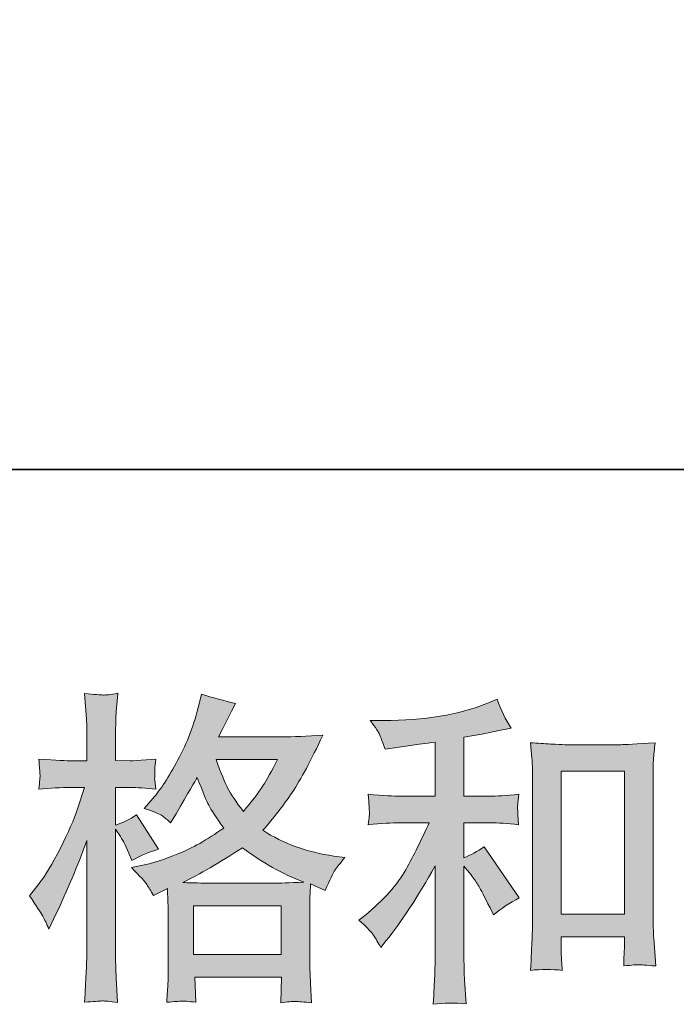
# Model space of a CAD drawing. Units: inches. Extents: x -299 to 851, y -429 to 406.
# Drawn here: x 73 to 128, y -429 to -347 of the extents above; entities that cross this region are included whole.
import ezdxf

# ---------------------------------------------------------------- set-up
doc = ezdxf.new("R2010")
doc.units = ezdxf.units.IN
doc.header["$MEASUREMENT"] = 0
doc.layers.add('图层 1', color=7, linetype='Continuous')

msp = doc.modelspace()

# ---------------------------------------------------------------- hatches: boundary and pattern name
at = {"layer": '图层 1'}
h = msp.add_hatch(color=7, dxfattribs=at)
h.dxf.hatch_style = 2
h.paths.add_polyline_path([(87.327, -420.93), (94.678, -420.93), (94.678, -425.002), (87.327, -425.002)])
edge = h.paths.add_edge_path()
edge.add_spline(control_points=[(74.651, -421.777), (74.813, -422.074), (74.984, -422.443), (75.164, -422.876), (75.164, -422.876), (75.759, -421.633), (75.759, -421.633), (76.714, -419.633), (77.579, -417.569), (78.353, -415.443), (78.353, -415.443), (78.353, -424.633), (78.353, -424.633), (78.353, -425.335), (78.335, -426.002), (78.299, -426.633), (78.263, -427.263), (78.218, -428.056), (78.164, -429.011), (78.903, -428.957), (79.394, -428.921), (79.628, -428.912), (79.863, -428.903), (80.295, -428.948), (80.93, -429.038), (80.93, -429.038), (80.822, -426.957), (80.822, -426.957), (80.786, -426.326), (80.768, -425.561), (80.768, -424.66), (80.768, -424.66), (80.768, -414.497), (80.768, -414.497), (80.768, -414.497), (81.173, -415.092), (81.173, -415.092), (81.317, -415.326), (81.444, -415.542), (81.552, -415.741), (81.552, -415.741), (81.876, -416.497), (81.876, -416.497), (81.876, -416.497), (82.146, -417.119), (82.146, -417.119), (82.831, -416.723), (83.57, -416.407), (84.363, -416.173), (84.363, -416.173), (82.525, -413.281), (82.525, -413.281), (81.966, -413.66), (81.381, -413.948), (80.768, -414.146), (80.768, -414.146), (80.768, -410.984), (80.768, -410.984), (80.768, -410.984), (81.957, -410.984), (81.957, -410.984), (82.57, -410.984), (83.299, -411.029), (84.146, -411.119), (84.146, -411.119), (84.065, -410.362), (84.065, -410.362), (84.047, -410.362), (84.047, -410.209), (84.065, -409.903), (84.065, -409.903), (84.065, -409.425), (84.065, -409.425), (84.065, -409.254), (84.092, -408.984), (84.146, -408.614), (84.146, -408.614), (82.93, -408.696), (82.93, -408.696), (82.317, -408.75), (82.002, -408.768), (81.984, -408.75), (81.984, -408.75), (80.768, -408.723), (80.768, -408.723), (80.768, -408.723), (80.768, -407.128), (80.768, -407.128), (80.768, -406.281), (80.777, -405.632), (80.795, -405.182), (80.813, -404.732), (80.867, -404.029), (80.957, -403.074), (80.363, -403.182), (79.948, -403.227), (79.727, -403.218), (79.502, -403.209), (78.984, -403.173), (78.164, -403.101), (78.164, -403.101), (78.326, -405.236), (78.326, -405.236), (78.344, -405.434), (78.353, -406.02), (78.353, -406.993), (78.353, -406.993), (78.353, -408.75), (78.353, -408.75), (78.353, -408.75), (77.083, -408.75), (77.083, -408.75), (76.723, -408.75), (75.804, -408.705), (74.326, -408.614), (74.38, -409.29), (74.408, -409.696), (74.417, -409.84), (74.426, -409.975), (74.426, -410.146), (74.408, -410.335), (74.389, -410.524), (74.362, -410.786), (74.326, -411.119), (75.245, -411.029), (76.164, -410.984), (77.083, -410.984), (77.083, -410.984), (78.164, -410.984), (78.164, -410.984), (78.164, -410.984), (77.57, -412.768), (77.57, -412.768), (77.281, -413.669), (76.804, -414.768), (76.137, -416.074), (75.471, -417.38), (74.876, -418.371), (74.353, -419.038), (74.353, -419.038), (73.543, -420.092), (73.543, -420.092), (74.119, -420.921), (74.489, -421.479), (74.651, -421.777)], knot_values=[0, 0, 0, 0, 1, 1, 1, 2, 2, 2, 3, 3, 3, 4, 4, 4, 5, 5, 5, 6, 6, 6, 7, 7, 7, 8, 8, 8, 9, 9, 9, 10, 10, 10, 11, 11, 11, 12, 12, 12, 13, 13, 13, 14, 14, 14, 15, 15, 15, 16, 16, 16, 17, 17, 17, 18, 18, 18, 19, 19, 19, 20, 20, 20, 21, 21, 21, 22, 22, 22, 23, 23, 23, 24, 24, 24, 25, 25, 25, 26, 26, 26, 27, 27, 27, 28, 28, 28, 29, 29, 29, 30, 30, 30, 31, 31, 31, 32, 32, 32, 33, 33, 33, 34, 34, 34, 35, 35, 35, 36, 36, 36, 37, 37, 37, 38, 38, 38, 39, 39, 39, 40, 40, 40, 41, 41, 41, 42, 42, 42, 43, 43, 43, 44, 44, 44, 45, 45, 45, 46, 46, 46, 47, 47, 47, 48, 48, 48, 48], degree=3, periodic=0)
edge = h.paths.add_edge_path()
edge.add_spline(control_points=[(83.399, -419.137), (83.552, -419.371), (83.741, -419.678), (83.957, -420.056), (83.957, -420.056), (85.119, -419.461), (85.119, -419.461), (85.119, -419.461), (85.173, -420.651), (85.173, -420.651), (85.191, -421.029), (85.2, -421.389), (85.2, -421.732), (85.2, -421.732), (85.2, -425.885), (85.2, -425.885), (85.2, -426.533), (85.191, -427.047), (85.173, -427.425), (85.155, -427.804), (85.119, -428.335), (85.065, -429.02), (85.75, -428.966), (86.169, -428.93), (86.322, -428.921), (86.475, -428.912), (86.876, -428.948), (87.525, -429.02), (87.525, -429.02), (87.417, -426.912), (87.417, -426.912), (87.417, -426.912), (94.705, -426.912), (94.705, -426.912), (94.705, -426.912), (94.651, -429.074), (94.651, -429.074), (95.209, -428.984), (95.615, -428.939), (95.872, -428.948), (96.124, -428.957), (96.579, -429.002), (97.227, -429.074), (97.227, -429.074), (97.146, -427.452), (97.146, -427.452), (97.11, -426.732), (97.092, -426.209), (97.092, -425.885), (97.092, -425.885), (97.092, -421.894), (97.092, -421.894), (97.092, -421.101), (97.092, -420.615), (97.092, -420.434), (97.092, -420.254), (97.11, -419.804), (97.146, -419.083), (97.146, -419.083), (98.39, -419.624), (98.39, -419.624), (98.768, -418.741), (99.038, -418.173), (99.209, -417.912), (99.381, -417.651), (99.66, -417.308), (100.038, -416.876), (100.038, -416.876), (99.119, -416.741), (99.119, -416.741), (96.863, -416.416), (94.867, -415.696), (93.137, -414.578), (94.038, -413.569), (94.858, -412.515), (95.597, -411.407), (96.34, -410.308), (97.2, -408.696), (98.173, -406.596), (96.876, -406.687), (95.705, -406.732), (94.678, -406.732), (94.678, -406.732), (89.426, -406.732), (89.426, -406.732), (89.426, -406.732), (89.777, -406.029), (89.777, -406.029), (89.777, -406.029), (90.155, -405.299), (90.155, -405.299), (90.155, -405.299), (90.507, -404.569), (90.507, -404.569), (90.507, -404.569), (90.858, -403.921), (90.858, -403.921), (89.885, -403.705), (88.93, -403.443), (87.989, -403.137), (87.989, -403.137), (87.795, -403.948), (87.795, -403.948), (87.381, -405.659), (86.786, -407.236), (86.011, -408.669), (85.236, -410.11), (84.534, -411.191), (83.903, -411.912), (83.903, -411.912), (83.173, -412.75), (83.173, -412.75), (83.948, -413.002), (84.444, -413.2), (84.66, -413.344), (84.876, -413.488), (85.119, -413.687), (85.39, -413.957), (85.39, -413.957), (85.849, -413.182), (85.849, -413.182), (86.876, -411.434), (87.471, -410.425), (87.633, -410.155), (88.088, -411.344), (88.408, -412.119), (88.597, -412.479), (88.786, -412.84), (89.209, -413.479), (89.858, -414.389), (88.448, -415.38), (87.164, -416.101), (86.011, -416.56), (84.858, -417.02), (84.047, -417.299), (83.579, -417.389), (83.579, -417.389), (82.119, -417.714), (82.119, -417.714), (82.822, -418.434), (83.245, -418.903), (83.399, -419.137)], knot_values=[0, 0, 0, 0, 1, 1, 1, 2, 2, 2, 3, 3, 3, 4, 4, 4, 5, 5, 5, 6, 6, 6, 7, 7, 7, 8, 8, 8, 9, 9, 9, 10, 10, 10, 11, 11, 11, 12, 12, 12, 13, 13, 13, 14, 14, 14, 15, 15, 15, 16, 16, 16, 17, 17, 17, 18, 18, 18, 19, 19, 19, 20, 20, 20, 21, 21, 21, 22, 22, 22, 23, 23, 23, 24, 24, 24, 25, 25, 25, 26, 26, 26, 27, 27, 27, 28, 28, 28, 29, 29, 29, 30, 30, 30, 31, 31, 31, 32, 32, 32, 33, 33, 33, 34, 34, 34, 35, 35, 35, 36, 36, 36, 37, 37, 37, 38, 38, 38, 39, 39, 39, 40, 40, 40, 41, 41, 41, 42, 42, 42, 43, 43, 43, 44, 44, 44, 45, 45, 45, 46, 46, 46, 47, 47, 47, 47], degree=3, periodic=0)
edge = h.paths.add_edge_path()
edge.add_spline(control_points=[(91.426, -416.047), (93.065, -417.272), (94.786, -418.236), (96.588, -418.939), (95.291, -418.993), (94.489, -419.02), (94.182, -419.02), (94.182, -419.02), (88.507, -419.02), (88.507, -419.02), (88.327, -419.02), (88.038, -419.011), (87.651, -419.002), (87.263, -418.993), (86.858, -418.984), (86.426, -418.966), (87.813, -418.281), (89.48, -417.308), (91.426, -416.047)], knot_values=[0, 0, 0, 0, 1, 1, 1, 2, 2, 2, 3, 3, 3, 4, 4, 4, 5, 5, 5, 6, 6, 6, 6], degree=3, periodic=0)
edge = h.paths.add_edge_path()
edge.add_spline(control_points=[(94.372, -408.641), (93.903, -409.56), (93.489, -410.299), (93.137, -410.858), (92.786, -411.416), (92.245, -412.128), (91.507, -412.993), (90.894, -412.2), (90.462, -411.56), (90.209, -411.074), (89.957, -410.587), (89.624, -409.777), (89.209, -408.641), (89.209, -408.641), (94.372, -408.641), (94.372, -408.641)], knot_values=[0, 0, 0, 0, 1, 1, 1, 2, 2, 2, 3, 3, 3, 4, 4, 4, 5, 5, 5, 5], degree=3, periodic=0)
h = msp.add_hatch(color=7, dxfattribs=at)
h.dxf.hatch_style = 2
edge = h.paths.add_edge_path()
edge.add_spline(control_points=[(102.408, -423.353), (102.624, -423.678), (102.84, -424.029), (103.056, -424.407), (103.056, -424.407), (103.516, -423.84), (103.516, -423.84), (104.759, -422.308), (106.128, -420.218), (107.624, -417.569), (107.624, -417.569), (107.624, -424.515), (107.624, -424.515), (107.624, -425.524), (107.606, -426.29), (107.579, -426.822), (107.552, -427.353), (107.516, -428.146), (107.462, -429.191), (108.318, -429.065), (109.241, -429.056), (110.228, -429.164), (110.228, -429.164), (110.092, -427.137), (110.092, -427.137), (110.056, -426.741), (110.038, -425.894), (110.038, -424.597), (110.038, -424.597), (110.038, -417.597), (110.038, -417.597), (110.038, -417.597), (110.633, -418.326), (110.633, -418.326), (110.903, -418.669), (111.119, -418.984), (111.282, -419.272), (111.444, -419.56), (111.759, -420.164), (112.228, -421.083), (112.228, -421.083), (112.525, -421.678), (112.525, -421.678), (113.155, -421.155), (113.876, -420.678), (114.687, -420.245), (114.687, -420.245), (111.741, -415.975), (111.741, -415.975), (111.164, -416.353), (110.597, -416.66), (110.038, -416.894), (110.038, -416.894), (110.038, -413.948), (110.038, -413.948), (110.038, -413.948), (112.201, -413.948), (112.201, -413.948), (112.885, -413.948), (113.696, -414.002), (114.633, -414.11), (114.633, -414.11), (114.579, -413.281), (114.579, -413.281), (114.579, -413.281), (114.552, -412.867), (114.552, -412.867), (114.534, -412.759), (114.534, -412.605), (114.552, -412.398), (114.57, -412.2), (114.606, -411.912), (114.66, -411.551), (113.579, -411.66), (112.75, -411.714), (112.174, -411.714), (112.174, -411.714), (110.038, -411.714), (110.038, -411.714), (110.038, -411.714), (110.038, -406.768), (110.038, -406.768), (110.038, -406.768), (111.552, -406.497), (111.552, -406.497), (111.552, -406.497), (112.984, -406.2), (112.984, -406.2), (112.984, -406.2), (114.011, -406.011), (114.011, -406.011), (113.543, -405.272), (113.146, -404.461), (112.822, -403.578), (112.822, -403.578), (111.957, -403.93), (111.957, -403.93), (109.615, -404.885), (106.723, -405.362), (103.273, -405.362), (103.273, -405.362), (102.164, -405.362), (102.164, -405.362), (102.615, -405.939), (102.903, -406.389), (103.029, -406.723), (103.155, -407.056), (103.282, -407.407), (103.408, -407.768), (103.408, -407.768), (104.002, -407.687), (104.002, -407.687), (104.002, -407.687), (105.732, -407.416), (105.732, -407.416), (106.146, -407.362), (106.777, -407.281), (107.624, -407.173), (107.624, -407.173), (107.624, -411.714), (107.624, -411.714), (107.624, -411.714), (104.678, -411.714), (104.678, -411.714), (104.191, -411.714), (103.3, -411.66), (102.002, -411.551), (102.056, -412.389), (102.083, -412.867), (102.092, -412.966), (102.101, -413.065), (102.101, -413.209), (102.083, -413.38), (102.065, -413.551), (102.038, -413.795), (102.002, -414.11), (103.101, -414.002), (103.993, -413.948), (104.678, -413.948), (104.678, -413.948), (107.11, -413.948), (107.11, -413.948), (106.48, -415.353), (105.822, -416.669), (105.146, -417.894), (104.471, -419.119), (103.318, -420.407), (101.678, -421.759), (101.678, -421.759), (101.218, -422.137), (101.218, -422.137), (101.795, -422.624), (102.191, -423.029), (102.408, -423.353)], knot_values=[0, 0, 0, 0, 1, 1, 1, 2, 2, 2, 3, 3, 3, 4, 4, 4, 5, 5, 5, 6, 6, 6, 7, 7, 7, 8, 8, 8, 9, 9, 9, 10, 10, 10, 11, 11, 11, 12, 12, 12, 13, 13, 13, 14, 14, 14, 15, 15, 15, 16, 16, 16, 17, 17, 17, 18, 18, 18, 19, 19, 19, 20, 20, 20, 21, 21, 21, 22, 22, 22, 23, 23, 23, 24, 24, 24, 25, 25, 25, 26, 26, 26, 27, 27, 27, 28, 28, 28, 29, 29, 29, 30, 30, 30, 31, 31, 31, 32, 32, 32, 33, 33, 33, 34, 34, 34, 35, 35, 35, 36, 36, 36, 37, 37, 37, 38, 38, 38, 39, 39, 39, 40, 40, 40, 41, 41, 41, 42, 42, 42, 43, 43, 43, 44, 44, 44, 45, 45, 45, 46, 46, 46, 47, 47, 47, 48, 48, 48, 49, 49, 49, 50, 50, 50, 51, 51, 51, 51], degree=3, periodic=0)
edge = h.paths.add_edge_path()
edge.add_spline(control_points=[(115.642, -407.227), (115.642, -407.227), (115.75, -408.524), (115.75, -408.524), (115.786, -408.948), (115.804, -409.389), (115.804, -409.858), (115.804, -409.858), (115.804, -421.497), (115.804, -421.497), (115.804, -422.398), (115.786, -423.146), (115.759, -423.732), (115.732, -424.317), (115.696, -425.191), (115.642, -426.344), (116.543, -426.236), (117.426, -426.236), (118.3, -426.344), (118.246, -425.732), (118.219, -425.254), (118.219, -424.912), (118.219, -424.912), (118.219, -423.533), (118.219, -423.533), (118.219, -423.533), (123.516, -423.533), (123.516, -423.533), (123.516, -423.533), (123.516, -424.452), (123.516, -424.452), (123.516, -424.561), (123.507, -424.75), (123.489, -425.02), (123.471, -425.29), (123.462, -425.606), (123.462, -425.966), (124.174, -425.894), (124.597, -425.858), (124.732, -425.867), (124.872, -425.876), (125.345, -425.912), (126.147, -425.966), (126.147, -425.966), (125.984, -423.642), (125.984, -423.642), (125.948, -423.191), (125.93, -422.398), (125.93, -421.272), (125.93, -421.272), (125.93, -409.75), (125.93, -409.75), (125.93, -409.407), (125.939, -409.038), (125.966, -408.651), (125.993, -408.263), (126.038, -407.786), (126.093, -407.227), (124.516, -407.335), (123.556, -407.389), (123.214, -407.389), (123.214, -407.389), (118.516, -407.389), (118.516, -407.389), (118.264, -407.389), (117.867, -407.371), (117.336, -407.335), (116.804, -407.299), (116.237, -407.263), (115.642, -407.227)], knot_values=[0, 0, 0, 0, 1, 1, 1, 2, 2, 2, 3, 3, 3, 4, 4, 4, 5, 5, 5, 6, 6, 6, 7, 7, 7, 8, 8, 8, 9, 9, 9, 10, 10, 10, 11, 11, 11, 12, 12, 12, 13, 13, 13, 14, 14, 14, 15, 15, 15, 16, 16, 16, 17, 17, 17, 18, 18, 18, 19, 19, 19, 20, 20, 20, 21, 21, 21, 22, 22, 22, 23, 23, 23, 23], degree=3, periodic=0)
h.paths.add_polyline_path([(118.219, -409.623), (123.516, -409.623), (123.516, -421.624), (118.219, -421.624)])

# ---------------------------------------------------------------- linework, layer by layer
at = {"layer": '图层 1', "color": 7, "lineweight": 35}
msp.add_lwpolyline([(851.149, -384.272), (-299.462, -384.272), (-299.462, 361.012), (851.149, 361.012), (851.149, -384.272)], dxfattribs=at)
at = {"layer": '图层 1', "color": 7, "lineweight": 0}
for points in [[(118.219, -409.623), (123.516, -409.623), (123.516, -421.624), (118.219, -421.624), (118.219, -409.623)], [(87.327, -420.93), (94.678, -420.93), (94.678, -425.002), (87.327, -425.002), (87.327, -420.93)]]:
    msp.add_lwpolyline(points, dxfattribs=at)
for points, knots in [([(74.651, -421.777), (74.813, -422.074), (74.984, -422.443), (75.164, -422.876), (75.164, -422.876), (75.759, -421.633), (75.759, -421.633), (76.714, -419.633), (77.579, -417.569), (78.353, -415.443), (78.353, -415.443), (78.353, -424.633), (78.353, -424.633), (78.353, -425.335), (78.335, -426.002), (78.299, -426.633), (78.263, -427.263), (78.218, -428.056), (78.164, -429.011), (78.903, -428.957), (79.394, -428.921), (79.628, -428.912), (79.863, -428.903), (80.295, -428.948), (80.93, -429.038), (80.93, -429.038), (80.822, -426.957), (80.822, -426.957), (80.786, -426.326), (80.768, -425.561), (80.768, -424.66), (80.768, -424.66), (80.768, -414.497), (80.768, -414.497), (80.768, -414.497), (81.173, -415.092), (81.173, -415.092), (81.317, -415.326), (81.444, -415.542), (81.552, -415.741), (81.552, -415.741), (81.876, -416.497), (81.876, -416.497), (81.876, -416.497), (82.146, -417.119), (82.146, -417.119), (82.831, -416.723), (83.57, -416.407), (84.363, -416.173), (84.363, -416.173), (82.525, -413.281), (82.525, -413.281), (81.966, -413.66), (81.381, -413.948), (80.768, -414.146), (80.768, -414.146), (80.768, -410.984), (80.768, -410.984), (80.768, -410.984), (81.957, -410.984), (81.957, -410.984), (82.57, -410.984), (83.299, -411.029), (84.146, -411.119), (84.146, -411.119), (84.065, -410.362), (84.065, -410.362), (84.047, -410.362), (84.047, -410.209), (84.065, -409.903), (84.065, -409.903), (84.065, -409.425), (84.065, -409.425), (84.065, -409.254), (84.092, -408.984), (84.146, -408.614), (84.146, -408.614), (82.93, -408.696), (82.93, -408.696), (82.317, -408.75), (82.002, -408.768), (81.984, -408.75), (81.984, -408.75), (80.768, -408.723), (80.768, -408.723), (80.768, -408.723), (80.768, -407.128), (80.768, -407.128), (80.768, -406.281), (80.777, -405.632), (80.795, -405.182), (80.813, -404.732), (80.867, -404.029), (80.957, -403.074), (80.363, -403.182), (79.948, -403.227), (79.727, -403.218), (79.502, -403.209), (78.984, -403.173), (78.164, -403.101), (78.164, -403.101), (78.326, -405.236), (78.326, -405.236), (78.344, -405.434), (78.353, -406.02), (78.353, -406.993), (78.353, -406.993), (78.353, -408.75), (78.353, -408.75), (78.353, -408.75), (77.083, -408.75), (77.083, -408.75), (76.723, -408.75), (75.804, -408.705), (74.326, -408.614), (74.38, -409.29), (74.408, -409.696), (74.417, -409.84), (74.426, -409.975), (74.426, -410.146), (74.408, -410.335), (74.389, -410.524), (74.362, -410.786), (74.326, -411.119), (75.245, -411.029), (76.164, -410.984), (77.083, -410.984), (77.083, -410.984), (78.164, -410.984), (78.164, -410.984), (78.164, -410.984), (77.57, -412.768), (77.57, -412.768), (77.281, -413.669), (76.804, -414.768), (76.137, -416.074), (75.471, -417.38), (74.876, -418.371), (74.353, -419.038), (74.353, -419.038), (73.543, -420.092), (73.543, -420.092), (74.119, -420.921), (74.489, -421.479), (74.651, -421.777)], [0, 0, 0, 0, 1, 1, 1, 2, 2, 2, 3, 3, 3, 4, 4, 4, 5, 5, 5, 6, 6, 6, 7, 7, 7, 8, 8, 8, 9, 9, 9, 10, 10, 10, 11, 11, 11, 12, 12, 12, 13, 13, 13, 14, 14, 14, 15, 15, 15, 16, 16, 16, 17, 17, 17, 18, 18, 18, 19, 19, 19, 20, 20, 20, 21, 21, 21, 22, 22, 22, 23, 23, 23, 24, 24, 24, 25, 25, 25, 26, 26, 26, 27, 27, 27, 28, 28, 28, 29, 29, 29, 30, 30, 30, 31, 31, 31, 32, 32, 32, 33, 33, 33, 34, 34, 34, 35, 35, 35, 36, 36, 36, 37, 37, 37, 38, 38, 38, 39, 39, 39, 40, 40, 40, 41, 41, 41, 42, 42, 42, 43, 43, 43, 44, 44, 44, 45, 45, 45, 46, 46, 46, 47, 47, 47, 48, 48, 48, 48]), ([(83.399, -419.137), (83.552, -419.371), (83.741, -419.678), (83.957, -420.056), (83.957, -420.056), (85.119, -419.461), (85.119, -419.461), (85.119, -419.461), (85.173, -420.651), (85.173, -420.651), (85.191, -421.029), (85.2, -421.389), (85.2, -421.732), (85.2, -421.732), (85.2, -425.885), (85.2, -425.885), (85.2, -426.533), (85.191, -427.047), (85.173, -427.425), (85.155, -427.804), (85.119, -428.335), (85.065, -429.02), (85.75, -428.966), (86.169, -428.93), (86.322, -428.921), (86.475, -428.912), (86.876, -428.948), (87.525, -429.02), (87.525, -429.02), (87.417, -426.912), (87.417, -426.912), (87.417, -426.912), (94.705, -426.912), (94.705, -426.912), (94.705, -426.912), (94.651, -429.074), (94.651, -429.074), (95.209, -428.984), (95.615, -428.939), (95.872, -428.948), (96.124, -428.957), (96.579, -429.002), (97.227, -429.074), (97.227, -429.074), (97.146, -427.452), (97.146, -427.452), (97.11, -426.732), (97.092, -426.209), (97.092, -425.885), (97.092, -425.885), (97.092, -421.894), (97.092, -421.894), (97.092, -421.101), (97.092, -420.615), (97.092, -420.434), (97.092, -420.254), (97.11, -419.804), (97.146, -419.083), (97.146, -419.083), (98.39, -419.624), (98.39, -419.624), (98.768, -418.741), (99.038, -418.173), (99.209, -417.912), (99.381, -417.651), (99.66, -417.308), (100.038, -416.876), (100.038, -416.876), (99.119, -416.741), (99.119, -416.741), (96.863, -416.416), (94.867, -415.696), (93.137, -414.578), (94.038, -413.569), (94.858, -412.515), (95.597, -411.407), (96.34, -410.308), (97.2, -408.696), (98.173, -406.596), (96.876, -406.687), (95.705, -406.732), (94.678, -406.732), (94.678, -406.732), (89.426, -406.732), (89.426, -406.732), (89.426, -406.732), (89.777, -406.029), (89.777, -406.029), (89.777, -406.029), (90.155, -405.299), (90.155, -405.299), (90.155, -405.299), (90.507, -404.569), (90.507, -404.569), (90.507, -404.569), (90.858, -403.921), (90.858, -403.921), (89.885, -403.705), (88.93, -403.443), (87.989, -403.137), (87.989, -403.137), (87.795, -403.948), (87.795, -403.948), (87.381, -405.659), (86.786, -407.236), (86.011, -408.669), (85.236, -410.11), (84.534, -411.191), (83.903, -411.912), (83.903, -411.912), (83.173, -412.75), (83.173, -412.75), (83.948, -413.002), (84.444, -413.2), (84.66, -413.344), (84.876, -413.488), (85.119, -413.687), (85.39, -413.957), (85.39, -413.957), (85.849, -413.182), (85.849, -413.182), (86.876, -411.434), (87.471, -410.425), (87.633, -410.155), (88.088, -411.344), (88.408, -412.119), (88.597, -412.479), (88.786, -412.84), (89.209, -413.479), (89.858, -414.389), (88.448, -415.38), (87.164, -416.101), (86.011, -416.56), (84.858, -417.02), (84.047, -417.299), (83.579, -417.389), (83.579, -417.389), (82.119, -417.714), (82.119, -417.714), (82.822, -418.434), (83.245, -418.903), (83.399, -419.137)], [0, 0, 0, 0, 1, 1, 1, 2, 2, 2, 3, 3, 3, 4, 4, 4, 5, 5, 5, 6, 6, 6, 7, 7, 7, 8, 8, 8, 9, 9, 9, 10, 10, 10, 11, 11, 11, 12, 12, 12, 13, 13, 13, 14, 14, 14, 15, 15, 15, 16, 16, 16, 17, 17, 17, 18, 18, 18, 19, 19, 19, 20, 20, 20, 21, 21, 21, 22, 22, 22, 23, 23, 23, 24, 24, 24, 25, 25, 25, 26, 26, 26, 27, 27, 27, 28, 28, 28, 29, 29, 29, 30, 30, 30, 31, 31, 31, 32, 32, 32, 33, 33, 33, 34, 34, 34, 35, 35, 35, 36, 36, 36, 37, 37, 37, 38, 38, 38, 39, 39, 39, 40, 40, 40, 41, 41, 41, 42, 42, 42, 43, 43, 43, 44, 44, 44, 45, 45, 45, 46, 46, 46, 47, 47, 47, 47]), ([(102.408, -423.353), (102.624, -423.678), (102.84, -424.029), (103.056, -424.407), (103.056, -424.407), (103.516, -423.84), (103.516, -423.84), (104.759, -422.308), (106.128, -420.218), (107.624, -417.569), (107.624, -417.569), (107.624, -424.515), (107.624, -424.515), (107.624, -425.524), (107.606, -426.29), (107.579, -426.822), (107.552, -427.353), (107.516, -428.146), (107.462, -429.191), (108.318, -429.065), (109.241, -429.056), (110.228, -429.164), (110.228, -429.164), (110.092, -427.137), (110.092, -427.137), (110.056, -426.741), (110.038, -425.894), (110.038, -424.597), (110.038, -424.597), (110.038, -417.597), (110.038, -417.597), (110.038, -417.597), (110.633, -418.326), (110.633, -418.326), (110.903, -418.669), (111.119, -418.984), (111.282, -419.272), (111.444, -419.56), (111.759, -420.164), (112.228, -421.083), (112.228, -421.083), (112.525, -421.678), (112.525, -421.678), (113.155, -421.155), (113.876, -420.678), (114.687, -420.245), (114.687, -420.245), (111.741, -415.975), (111.741, -415.975), (111.164, -416.353), (110.597, -416.66), (110.038, -416.894), (110.038, -416.894), (110.038, -413.948), (110.038, -413.948), (110.038, -413.948), (112.201, -413.948), (112.201, -413.948), (112.885, -413.948), (113.696, -414.002), (114.633, -414.11), (114.633, -414.11), (114.579, -413.281), (114.579, -413.281), (114.579, -413.281), (114.552, -412.867), (114.552, -412.867), (114.534, -412.759), (114.534, -412.605), (114.552, -412.398), (114.57, -412.2), (114.606, -411.912), (114.66, -411.551), (113.579, -411.66), (112.75, -411.714), (112.174, -411.714), (112.174, -411.714), (110.038, -411.714), (110.038, -411.714), (110.038, -411.714), (110.038, -406.768), (110.038, -406.768), (110.038, -406.768), (111.552, -406.497), (111.552, -406.497), (111.552, -406.497), (112.984, -406.2), (112.984, -406.2), (112.984, -406.2), (114.011, -406.011), (114.011, -406.011), (113.543, -405.272), (113.146, -404.461), (112.822, -403.578), (112.822, -403.578), (111.957, -403.93), (111.957, -403.93), (109.615, -404.885), (106.723, -405.362), (103.273, -405.362), (103.273, -405.362), (102.164, -405.362), (102.164, -405.362), (102.615, -405.939), (102.903, -406.389), (103.029, -406.723), (103.155, -407.056), (103.282, -407.407), (103.408, -407.768), (103.408, -407.768), (104.002, -407.687), (104.002, -407.687), (104.002, -407.687), (105.732, -407.416), (105.732, -407.416), (106.146, -407.362), (106.777, -407.281), (107.624, -407.173), (107.624, -407.173), (107.624, -411.714), (107.624, -411.714), (107.624, -411.714), (104.678, -411.714), (104.678, -411.714), (104.191, -411.714), (103.3, -411.66), (102.002, -411.551), (102.056, -412.389), (102.083, -412.867), (102.092, -412.966), (102.101, -413.065), (102.101, -413.209), (102.083, -413.38), (102.065, -413.551), (102.038, -413.795), (102.002, -414.11), (103.101, -414.002), (103.993, -413.948), (104.678, -413.948), (104.678, -413.948), (107.11, -413.948), (107.11, -413.948), (106.48, -415.353), (105.822, -416.669), (105.146, -417.894), (104.471, -419.119), (103.318, -420.407), (101.678, -421.759), (101.678, -421.759), (101.218, -422.137), (101.218, -422.137), (101.795, -422.624), (102.191, -423.029), (102.408, -423.353)], [0, 0, 0, 0, 1, 1, 1, 2, 2, 2, 3, 3, 3, 4, 4, 4, 5, 5, 5, 6, 6, 6, 7, 7, 7, 8, 8, 8, 9, 9, 9, 10, 10, 10, 11, 11, 11, 12, 12, 12, 13, 13, 13, 14, 14, 14, 15, 15, 15, 16, 16, 16, 17, 17, 17, 18, 18, 18, 19, 19, 19, 20, 20, 20, 21, 21, 21, 22, 22, 22, 23, 23, 23, 24, 24, 24, 25, 25, 25, 26, 26, 26, 27, 27, 27, 28, 28, 28, 29, 29, 29, 30, 30, 30, 31, 31, 31, 32, 32, 32, 33, 33, 33, 34, 34, 34, 35, 35, 35, 36, 36, 36, 37, 37, 37, 38, 38, 38, 39, 39, 39, 40, 40, 40, 41, 41, 41, 42, 42, 42, 43, 43, 43, 44, 44, 44, 45, 45, 45, 46, 46, 46, 47, 47, 47, 48, 48, 48, 49, 49, 49, 50, 50, 50, 51, 51, 51, 51]), ([(115.642, -407.227), (115.642, -407.227), (115.75, -408.524), (115.75, -408.524), (115.786, -408.948), (115.804, -409.389), (115.804, -409.858), (115.804, -409.858), (115.804, -421.497), (115.804, -421.497), (115.804, -422.398), (115.786, -423.146), (115.759, -423.732), (115.732, -424.317), (115.696, -425.191), (115.642, -426.344), (116.543, -426.236), (117.426, -426.236), (118.3, -426.344), (118.246, -425.732), (118.219, -425.254), (118.219, -424.912), (118.219, -424.912), (118.219, -423.533), (118.219, -423.533), (118.219, -423.533), (123.516, -423.533), (123.516, -423.533), (123.516, -423.533), (123.516, -424.452), (123.516, -424.452), (123.516, -424.561), (123.507, -424.75), (123.489, -425.02), (123.471, -425.29), (123.462, -425.606), (123.462, -425.966), (124.174, -425.894), (124.597, -425.858), (124.732, -425.867), (124.872, -425.876), (125.345, -425.912), (126.147, -425.966), (126.147, -425.966), (125.984, -423.642), (125.984, -423.642), (125.948, -423.191), (125.93, -422.398), (125.93, -421.272), (125.93, -421.272), (125.93, -409.75), (125.93, -409.75), (125.93, -409.407), (125.939, -409.038), (125.966, -408.651), (125.993, -408.263), (126.038, -407.786), (126.093, -407.227), (124.516, -407.335), (123.556, -407.389), (123.214, -407.389), (123.214, -407.389), (118.516, -407.389), (118.516, -407.389), (118.264, -407.389), (117.867, -407.371), (117.336, -407.335), (116.804, -407.299), (116.237, -407.263), (115.642, -407.227)], [0, 0, 0, 0, 1, 1, 1, 2, 2, 2, 3, 3, 3, 4, 4, 4, 5, 5, 5, 6, 6, 6, 7, 7, 7, 8, 8, 8, 9, 9, 9, 10, 10, 10, 11, 11, 11, 12, 12, 12, 13, 13, 13, 14, 14, 14, 15, 15, 15, 16, 16, 16, 17, 17, 17, 18, 18, 18, 19, 19, 19, 20, 20, 20, 21, 21, 21, 22, 22, 22, 23, 23, 23, 23]), ([(94.372, -408.641), (93.903, -409.56), (93.489, -410.299), (93.137, -410.858), (92.786, -411.416), (92.245, -412.128), (91.507, -412.993), (90.894, -412.2), (90.462, -411.56), (90.209, -411.074), (89.957, -410.587), (89.624, -409.777), (89.209, -408.641), (89.209, -408.641), (94.372, -408.641), (94.372, -408.641)], [0, 0, 0, 0, 1, 1, 1, 2, 2, 2, 3, 3, 3, 4, 4, 4, 5, 5, 5, 5]), ([(91.426, -416.047), (93.065, -417.272), (94.786, -418.236), (96.588, -418.939), (95.291, -418.993), (94.489, -419.02), (94.182, -419.02), (94.182, -419.02), (88.507, -419.02), (88.507, -419.02), (88.327, -419.02), (88.038, -419.011), (87.651, -419.002), (87.263, -418.993), (86.858, -418.984), (86.426, -418.966), (87.813, -418.281), (89.48, -417.308), (91.426, -416.047)], [0, 0, 0, 0, 1, 1, 1, 2, 2, 2, 3, 3, 3, 4, 4, 4, 5, 5, 5, 6, 6, 6, 6])]:
    msp.add_open_spline(points, degree=3, knots=knots, dxfattribs=at)

doc.saveas('drawing.dxf')
